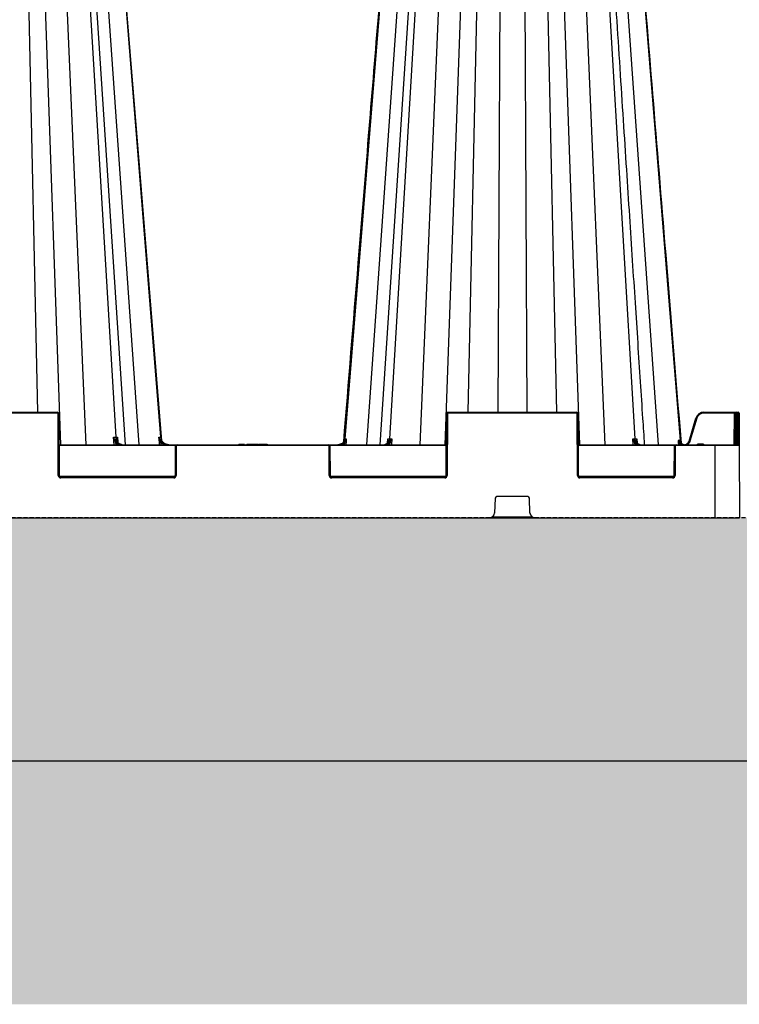
# Model space of a CAD drawing. Units: millimetres. Extents: x 1113 to 16413, y 10259 to 20897.
# Drawn here: x 6201 to 6644, y 10323 to 10930 of the extents above; entities that cross this region are included whole.
import ezdxf

# ---------------------------------------------------------------- set-up
doc = ezdxf.new("R2010")
doc.units = ezdxf.units.MM
doc.linetypes.add('HIDDEN', pattern=[0.375, 0.25, -0.125])
for name, color, linetype in [('ACO STORM-BRIXX', 7, 'Continuous'), ('Hatching', 7, 'Continuous'), ('MEBRANE LAYER', 5, 'HIDDEN')]:
    doc.layers.add(name, color=color, linetype=linetype)

# ---------------------------------------------------------------- blocks, each defined once
blk = doc.blocks.new('StormBrixx 2.0 Side')
at = {"layer": 'ACO STORM-BRIXX', "color": 0, "linetype": 'ByBlock', "lineweight": -2}
for p, q in [((758.86, 455.63), (767.32, 65)), ((767.05, 455.57), (781.49, 45)), ((779.43, 455.57), (797.08, 45)), ((791.52, 455.63), (815.55, 49.58)), ((821.57, 45), (794.83, 455.6)), ((801.15, 455.57), (829.86, 45)), ((810.38, 455.63), (843.21, 49.58)), ((989.62, 455.63), (956.72, 48.67)), ((998.85, 455.57), (970.14, 45)), ((1005.17, 455.6), (978.43, 45)), ((1008.48, 455.63), (984.39, 48.67)), ((1020.57, 455.57), (1002.92, 45)), ((1032.95, 455.57), (1018.51, 45)), ((1041.14, 455.63), (1032.68, 65)), ((1052.85, 455.57), (1051.09, 65)), ((1067.15, 455.57), (1068.91, 65)), ((1078.86, 455.63), (1087.32, 65)), ((1087.05, 455.57), (1101.49, 45)), ((1099.43, 455.57), (1117.08, 45)), ((1111.52, 455.63), (1135.61, 48.67)), ((1121.15, 455.57), (1149.86, 45)), ((1130.38, 455.63), (1163.37, 47.56)), ((700.5, 65), (779.5, 65)), ((779.5, 64.5), (700.5, 64.5)), ((779.5, 64.5), (779.5, 65)), ((780.17, 26), (780, 64)), ((780.5, 64), (780.67, 26)), ((1019.33, 26), (1019.5, 64)), ((1020, 64), (1019.83, 26)), ((1020.5, 64.5), (1020.5, 65)), ((1020.5, 65), (1099.5, 65)), ((1099.5, 64.5), (1020.5, 64.5)), ((1099.5, 64.5), (1099.5, 65)), ((1100.17, 26), (1100, 64)), ((1100.5, 64), (1100.67, 26)), ((1168.92, 47.25), (1173.18, 61.44)), ((1173.66, 61.3), (1169.4, 47.11)), ((1177.97, 65), (1177.97, 64.5)), ((1177.97, 65), (1199.22, 65)), ((1196.92, 64.5), (1177.97, 64.5)), ((1196.84, 45), (1196.92, 64.5)), ((1196.92, 65), (1196.92, 64.5)), ((1197.59, 45), (1197.67, 64)), ((1197.67, 64), (1197.67, 64.5)), ((1198.17, 64), (1198.09, 45)), ((1198.17, 65), (1198.17, 64)), ((1199.22, 64), (1198.17, 64)), ((1199.22, 64), (1199.22, 65)), ((1199.3, 45), (1199.22, 64)), ((1199.72, 64.5), (1199.72, 64)), ((1199.72, 64), (1199.81, 44.5)), ((814.54, 45), (814.28, 49.58)), ((816.74, 49.58), (816.91, 46.83)), ((956.28, 47.94), (956.34, 48.67)), ((983.05, 46.21), (983.21, 48.67)), ((985.66, 48.67), (985.46, 45)), ((1134.54, 45), (1134.34, 48.67)), ((1136.79, 48.67), (1136.94, 46.22)), ((780.59, 45), (1019.41, 45)), ((852.54, 44.5), (780.59, 44.5)), ((815.49, 46.24), (815.56, 45)), ((816.92, 46.57), (816.92, 46.54)), ((843.17, 46.78), (843.33, 45)), ((852.33, 26), (852.41, 44)), ((852.91, 44), (852.83, 26)), ((853.41, 44.5), (853.41, 45)), ((946.59, 44.5), (853.41, 44.5)), ((891.53, 45.3), (891.36, 45)), ((891.53, 45.3), (893.08, 45.3)), ((895.03, 45.3), (895.2, 45)), ((896.57, 45.3), (896.18, 45)), ((896.57, 45.3), (903.64, 45.3)), ((896.97, 45.3), (896.98, 45)), ((897.17, 45.3), (897, 45)), ((897.17, 45.3), (897, 45)), ((897.18, 45.3), (897.01, 45)), ((897.23, 45.3), (897.06, 45)), ((897.29, 45.3), (897.13, 45)), ((897.17, 45.3), (897.17, 45.29)), ((897.35, 45.3), (897.19, 45)), ((897.41, 45.3), (897.25, 45)), ((897.46, 45.3), (897.31, 45)), ((897.53, 45.3), (897.38, 45)), ((897.58, 45.3), (897.43, 45)), ((897.69, 45.3), (897.55, 45)), ((897.8, 45.3), (897.68, 45)), ((897.99, 45.3), (897.88, 45)), ((898.14, 45.3), (898.04, 45)), ((898.28, 45.3), (898.19, 45)), ((898.43, 45.3), (898.36, 45)), ((898.6, 45.3), (898.53, 45)), ((898.79, 45.3), (898.73, 45)), ((898.91, 45.3), (898.86, 45)), ((899.1, 45.3), (899.07, 45)), ((899.36, 45.3), (899.35, 45)), ((899.52, 45.3), (899.52, 45)), ((899.68, 45.3), (899.7, 45)), ((899.89, 45.3), (899.92, 45)), ((900.05, 45.3), (900.1, 45)), ((900.22, 45.3), (900.28, 45)), ((900.46, 45.3), (900.53, 45)), ((900.64, 45.3), (900.72, 45)), ((902.79, 45.3), (903.03, 45)), ((903.52, 45.3), (903.35, 45)), ((903.64, 45.3), (903.82, 45)), ((904.25, 45.3), (904.03, 45)), ((904.25, 45.3), (908.82, 45.3)), ((906.07, 45.3), (906.42, 45)), ((907.52, 45.3), (907.61, 45)), ((907.67, 45.3), (907.77, 45)), ((907.9, 45.3), (908.01, 45)), ((908.14, 45.3), (908.26, 45)), ((908.26, 45.3), (908.4, 45)), ((908.35, 45.3), (908.49, 45)), ((908.44, 45.3), (908.58, 45)), ((908.51, 45.3), (908.65, 45)), ((908.57, 45.3), (908.72, 45)), ((908.61, 45.3), (908.76, 45)), ((908.68, 45.3), (908.84, 45)), ((908.74, 45.3), (908.9, 45)), ((908.79, 45.3), (908.96, 45)), ((908.8, 45.3), (908.97, 45)), ((908.82, 45.3), (909, 45)), ((946.59, 44.5), (946.59, 45)), ((947.17, 26), (947.09, 44)), ((1019.41, 44.5), (947.46, 44.5)), ((947.59, 44), (947.67, 26)), ((956.67, 45), (956.77, 46.15)), ((983.04, 46), (983.04, 46.05)), ((984.44, 45), (984.48, 45.69)), ((1100.59, 45), (1199.31, 45)), ((1160.04, 44.5), (1100.59, 44.5)), ((1135.52, 45.69), (1135.56, 45)), ((1136.96, 46.05), (1136.96, 46)), ((1159.83, 26), (1159.91, 44)), ((1160.41, 44), (1160.33, 26)), ((1160.91, 44.5), (1160.91, 45)), ((1199.81, 44.5), (1160.91, 44.5)), ((1162.64, 45), (1162.53, 46.23)), ((1163.28, 45.6), (1162.93, 46.26)), ((1163.28, 45.6), (1163.33, 45)), ((1164.09, 45), (1163.28, 45.6)), ((1163.77, 47.36), (1163.91, 45.74)), ((1174.81, 45), (1174.81, 45.5)), ((1174.81, 45.5), (1177.19, 45.5)), ((1177.19, 45), (1177.19, 45.5)), ((1185, 0), (1185, 45)), ((1199.81, 44.5), (1200, 0)), ((780.81, 25.5), (852.19, 25.5)), ((781.67, 24.5), (781.67, 25)), ((781.67, 25), (851.33, 25)), ((851.33, 24.5), (781.67, 24.5)), ((851.33, 24.5), (851.33, 25)), ((947.81, 25.5), (1019.19, 25.5)), ((948.67, 24.5), (948.67, 25)), ((948.67, 25), (1018.33, 25)), ((1018.33, 24.5), (948.67, 24.5)), ((1018.33, 24.5), (1018.33, 25)), ((1100.81, 25.5), (1159.69, 25.5)), ((1101.67, 24.5), (1101.67, 25)), ((1101.67, 25), (1158.83, 25)), ((1158.83, 24.5), (1101.67, 24.5)), ((1158.83, 24.5), (1158.83, 25)), ((1069.54, 13), (1050.46, 13)), ((1049.46, 12.04), (1049.11, 2.88)), ((1070.89, 2.88), (1070.54, 12.04)), ((0, 0), (1200, 0)), ((1047.77, 0.5), (1072.23, 0.5))]:
    blk.add_line(p, q, dxfattribs=at)
at = {"layer": 'ACO STORM-BRIXX', "color": 0, "linetype": 'ByBlock', "lineweight": -2, "flags": 128}
for points in [[(844.08, 47.45), (831.46, 202.15), (810.79, 455.62)], [(842.64, 45), (842.51, 46.49), (842.23, 49.59)], [(957.69, 48.67), (957.56, 47.17), (957.36, 45)]]:
    blk.add_lwpolyline(points, dxfattribs=at)
at = {"layer": 'ACO STORM-BRIXX', "color": 0, "linetype": 'ByBlock', "lineweight": -2}
for centre, radius, start, end in [((779.5, 64), 1, 0.25, 90), ((779.5, 64), 0.5, 0.25, 90), ((780.25, 35.46), 28.54, 89.49816, 90.50184), ((1020.5, 64), 1, 90, 179.75), ((1019.75, 35.46), 28.55, 89.49824, 90.50176), ((1020.5, 64), 0.5, 90, 179.75), ((1099.5, 64), 1, 0.25, 90), ((1099.5, 64), 0.5, 0.25, 90), ((1100.25, 35.47), 28.54, 89.49808, 90.50192), ((1177.97, 60), 5, 90, 163.30076), ((1164.89, 32.5), 30.1, 73.0657, 74.01643), ((1177.97, 60), 4.5, 90, 163.30076), ((1197.3, 0.3), 64.21, 89.66538, 90.33462), ((1198.17, 64.5), 0.5, 90, 179.75), ((1197.92, 35.47), 28.54, 89.49808, 90.50192), ((1199.22, 64.5), 0.5, 0.25, 90), ((1199.47, 35.47), 28.54, 89.49808, 90.50192), ((816.18, 45.71), 0.876, 95.85287, 142.63592), ((816.91, 46.41), 0.17, 37.57735, 96.38505), ((880.5, -1.72), 61.2, 127.13456, 127.58337), ((853.41, 44), 1, 90, 179.75), ((852.66, 15.42), 28.58, 89.49884, 90.50116), ((853.41, 44), 0.5, 90, 179.75), ((946.59, 44), 1, 0.25, 90), ((946.59, 44), 0.5, 0.25, 90), ((947.34, 15.42), 28.58, 89.49884, 90.50116), ((915.67, -1.08), 62.61, 48.96931, 49.4095), ((983.07, 45.88), 0.177, 84.77159, 142.67224), ((983.8, 45.25), 0.811, 32.85649, 83.42949), ((1136.2, 45.25), 0.811, 96.56625, 147.14778), ((1136.93, 45.88), 0.175, 39.30019, 95.74803), ((1160.91, 44), 1, 90, 179.75), ((1160.16, 15.42), 28.59, 89.49894, 90.50106), ((1160.91, 44), 0.5, 90, 179.75), ((1204.37, 3.98), 58.49, 134.15003, 134.62988), ((1166.12, 47.78), 2.76, 184.50867, 262.1901), ((1199.31, 44.5), 0.5, 0.25, 90), ((781.67, 26), 1.5, 180.25, 270), ((780.42, -2.66), 28.65, 89.50012, 90.49988), ((781.67, 26), 1, 180.25, 270), ((851.33, 26), 1.5, 270, 359.75), ((851.33, 26), 1, 270, 359.75), ((852.58, -2.66), 28.66, 89.5002, 90.4998), ((948.67, 26), 1.5, 180.25, 270), ((947.42, -2.66), 28.65, 89.50011, 90.49989), ((948.67, 26), 1, 180.25, 270), ((1018.33, 26), 1.5, 270, 359.75), ((1018.33, 26), 1, 270, 359.75), ((1019.58, -2.66), 28.66, 89.50013, 90.49987), ((1101.67, 26), 1.5, 180.25, 270), ((1100.42, -2.66), 28.66, 89.50021, 90.49979), ((1101.67, 26), 1, 180.25, 270), ((1158.83, 26), 1.5, 270, 359.75), ((1158.83, 26), 1, 270, 359.75), ((1160.08, -2.65), 28.65, 89.50004, 90.49996), ((1050.46, 12), 1, 90, 177.7974), ((1069.54, 12), 1, 2.2026, 90), ((1046.11, 3), 3, 270, 357.7974), ((1073.89, 3), 3, 182.2026, 270)]:
    blk.add_arc(centre, radius, start, end, dxfattribs=at)
for points, knots in [([(989.21, 455.62), (985.16, 405.94), (979.17, 332.52), (971.05, 232.99), (963.99, 146.38), (958.86, 83.51), (955.86, 46.73)], [0, 0, 0, 0, 0.364513, 0.538702, 0.730207, 1, 1, 1, 1]), ([(1141.56, 45), (1141.21, 50.41), (1140.37, 63.33), (1139, 84.22), (1137.46, 107.97), (1135.83, 132.88), (1134.13, 158.96), (1132.35, 186.33), (1130.47, 215.2), (1128.49, 245.59), (1126.41, 277.53), (1124.24, 310.82), (1121.99, 345.45), (1119.65, 381.43), (1117.26, 418.3), (1115.64, 443.17), (1114.83, 455.6)], [0, 0, 0, 0, 0.039511, 0.094437, 0.152635, 0.212978, 0.276478, 0.343134, 0.412946, 0.487437, 0.565214, 0.646279, 0.73063, 0.818268, 0.909192, 1, 1, 1, 1]), ([(1164.21, 45.92), (1160.84, 87.2), (1154.82, 161.01), (1143.68, 297.58), (1135.91, 392.86), (1130.79, 455.62)], [0, 0, 0, 0, 0.302292, 0.540434, 1, 1, 1, 1]), ([(816.1, 46.58), (815.95, 46.8), (815.79, 47.03), (815.46, 47.52), (815.29, 47.77), (814.98, 48.28), (814.82, 48.53), (814.54, 49.06), (814.4, 49.32), (814.28, 49.58)], [0, 0, 0, 0, 0.25, 0.25, 0.5, 0.5, 0.75, 0.75, 1, 1, 1, 1]), ([(815.49, 46.24), (815.38, 46.5), (815.27, 46.77), (815.05, 47.32), (814.94, 47.6), (814.63, 48.44), (814.44, 49.01), (814.28, 49.58)], [0, 0, 0, 0, 0.25, 0.25, 0.5, 0.5, 1, 1, 1, 1]), ([(815.55, 49.58), (815.57, 49.27), (815.61, 48.97), (815.73, 48.37), (815.8, 48.08), (816, 47.52), (816.11, 47.26), (816.37, 46.76), (816.52, 46.53), (816.84, 46.11), (817.02, 45.92), (817.39, 45.6), (817.59, 45.45), (817.99, 45.23), (818.2, 45.14), (818.64, 45.03), (818.86, 45), (819.08, 45)], [0, 0, 0, 0, 0.125, 0.125, 0.25, 0.25, 0.375, 0.375, 0.5, 0.5, 0.625, 0.625, 0.75, 0.75, 0.875, 0.875, 1, 1, 1, 1]), ([(816.9, 46.58), (816.75, 46.8), (816.65, 47.03), (816.53, 47.52), (816.51, 47.77), (816.5, 48.28), (816.52, 48.53), (816.6, 49.06), (816.66, 49.32), (816.74, 49.58)], [0, 0, 0, 0, 0.25, 0.25, 0.5, 0.5, 0.75, 0.75, 1, 1, 1, 1]), ([(816.74, 49.58), (816.74, 49.58), (816.7, 49.28), (816.63, 48.68), (816.68, 48.1), (816.71, 47.82)], [0, 0, 0, 0, 0.007979, 0.509556, 1, 1, 1, 1]), ([(843.17, 46.78), (842.95, 47.23), (842.77, 47.69), (842.45, 48.63), (842.33, 49.11), (842.23, 49.59)], [0, 0, 0, 0, 0.5, 0.5, 1, 1, 1, 1]), ([(843.55, 47.07), (843.4, 47.27), (843.26, 47.47), (842.99, 47.88), (842.87, 48.09), (842.65, 48.51), (842.55, 48.72), (842.42, 49.05), (842.38, 49.15), (842.3, 49.37), (842.26, 49.48), (842.23, 49.59)], [0, 0, 0, 0, 0.25, 0.25, 0.5, 0.5, 0.75, 0.75, 0.875, 0.875, 1, 1, 1, 1]), ([(843.21, 49.58), (843.23, 49.27), (843.29, 48.97), (843.44, 48.37), (843.55, 48.08), (843.82, 47.52), (843.97, 47.26), (844.33, 46.76), (844.53, 46.53), (844.97, 46.11), (845.21, 45.92), (845.71, 45.6), (845.99, 45.45), (846.54, 45.23), (846.83, 45.14), (847.42, 45.03), (847.72, 45), (848.02, 45)], [0, 0, 0, 0, 0.125, 0.125, 0.25, 0.25, 0.375, 0.375, 0.5, 0.5, 0.625, 0.625, 0.75, 0.75, 0.875, 0.875, 1, 1, 1, 1]), ([(844.96, 46.27), (844.83, 46.38), (844.71, 46.49), (844.49, 46.74), (844.39, 46.87), (844.12, 47.27), (843.98, 47.55), (843.76, 48.12), (843.69, 48.41), (843.6, 48.99), (843.57, 49.29), (843.58, 49.58)], [0, 0, 0, 0, 0.125, 0.125, 0.25, 0.25, 0.5, 0.5, 0.75, 0.75, 1, 1, 1, 1]), ([(956.72, 48.67), (956.7, 48.42), (956.66, 48.17), (956.53, 47.7), (956.44, 47.46), (956.23, 47.02), (956.11, 46.81), (955.82, 46.41), (955.66, 46.22), (955.31, 45.89), (955.12, 45.74), (954.71, 45.48), (954.5, 45.36), (954.05, 45.18), (953.82, 45.12), (953.35, 45.02), (953.11, 45), (952.87, 45)], [0, 0, 0, 0, 0.125, 0.125, 0.25, 0.25, 0.375, 0.375, 0.5, 0.5, 0.625, 0.625, 0.75, 0.75, 0.875, 0.875, 1, 1, 1, 1]), ([(956.34, 48.67), (956.34, 48.66), (956.35, 48.45), (956.32, 47.84), (956.07, 46.99), (955.56, 46.23), (955.18, 45.92), (955.03, 45.8)], [0, 0, 0, 0, 0.0035001, 0.2014554, 0.5924446, 0.8444967, 1, 1, 1, 1]), ([(956.41, 46.47), (956.56, 46.64), (956.7, 46.81), (956.96, 47.17), (957.07, 47.36), (957.29, 47.73), (957.38, 47.91), (957.55, 48.29), (957.63, 48.48), (957.69, 48.67)], [0, 0, 0, 0, 0.25, 0.25, 0.5, 0.5, 0.75, 0.75, 1, 1, 1, 1]), ([(956.77, 46.15), (956.88, 46.35), (956.98, 46.56), (957.17, 46.97), (957.25, 47.18), (957.48, 47.81), (957.6, 48.24), (957.69, 48.67)], [0, 0, 0, 0, 0.25, 0.25, 0.5, 0.5, 1, 1, 1, 1]), ([(984.39, 48.67), (984.38, 48.42), (984.35, 48.17), (984.25, 47.7), (984.19, 47.46), (984.04, 47.02), (983.95, 46.81), (983.74, 46.41), (983.62, 46.22), (983.36, 45.89), (983.22, 45.74), (982.92, 45.48), (982.76, 45.36), (982.44, 45.18), (982.27, 45.12), (981.93, 45.02), (981.75, 45), (981.57, 45)], [0, 0, 0, 0, 0.125, 0.125, 0.25, 0.25, 0.375, 0.375, 0.5, 0.5, 0.625, 0.625, 0.75, 0.75, 0.875, 0.875, 1, 1, 1, 1]), ([(983.21, 48.67), (983.21, 48.66), (983.31, 48.35), (983.47, 47.66), (983.49, 46.77), (983.2, 46.25), (983.09, 46.06)], [0, 0, 0, 0, 0.003912, 0.344536, 0.746326, 1, 1, 1, 1]), ([(983.21, 48.67), (983.39, 48.67), (983.76, 48.67), (984.23, 48.67), (984.39, 48.67), (984.39, 48.67)], [0, 0, 0, 0, 0.5011832, 0.9999691, 1, 1, 1, 1]), ([(983.25, 47.08), (983.27, 47.25), (983.33, 47.76), (983.26, 48.3), (983.21, 48.66), (983.21, 48.67)], [0, 0, 0, 0, 0.333571, 0.992069, 1, 1, 1, 1]), ([(983.89, 46.06), (984.03, 46.24), (984.19, 46.44), (984.52, 46.86), (984.68, 47.08), (985.14, 47.74), (985.43, 48.2), (985.66, 48.67)], [0, 0, 0, 0, 0.25, 0.25, 0.5, 0.5, 1, 1, 1, 1]), ([(985.66, 48.67), (985.66, 48.66), (985.56, 48.3), (985.3, 47.53), (984.88, 46.53), (984.59, 45.92), (984.48, 45.69)], [0, 0, 0, 0, 0.004146, 0.348426, 0.752578, 1, 1, 1, 1]), ([(1134.34, 48.67), (1134.56, 48.67), (1135.02, 48.67), (1135.35, 48.67), (1135.61, 48.67), (1135.61, 48.67)], [0, 0, 0, 0, 0.501179, 0.999962, 1, 1, 1, 1]), ([(1135.52, 45.69), (1135.41, 45.92), (1135.12, 46.53), (1134.7, 47.53), (1134.44, 48.3), (1134.34, 48.66), (1134.34, 48.67)], [0, 0, 0, 0, 0.247425, 0.651573, 0.995851, 1, 1, 1, 1]), ([(1134.34, 48.67), (1134.34, 48.66), (1134.5, 48.35), (1134.9, 47.66), (1135.55, 46.77), (1135.95, 46.25), (1136.11, 46.06)], [0, 0, 0, 0, 0.0039147, 0.3445348, 0.7463244, 1, 1, 1, 1]), ([(1138.43, 45), (1138.4, 45), (1138.27, 45), (1137.83, 45.05), (1137.11, 45.37), (1136.34, 46.2), (1135.78, 47.33), (1135.67, 48.22), (1135.61, 48.67)], [0, 0, 0, 0, 0.016238, 0.09305, 0.319802, 0.546541, 0.773269, 1, 1, 1, 1]), ([(1135.61, 48.67), (1135.61, 48.67), (1135.84, 48.67), (1136.21, 48.67), (1136.6, 48.67), (1136.79, 48.67)], [0, 0, 0, 0, 0.000043, 0.498811, 1, 1, 1, 1]), ([(1136.91, 46.06), (1136.8, 46.25), (1136.51, 46.77), (1136.53, 47.66), (1136.69, 48.35), (1136.79, 48.66), (1136.79, 48.67)], [0, 0, 0, 0, 0.253674, 0.655463, 0.996085, 1, 1, 1, 1]), ([(1136.79, 48.67), (1136.79, 48.66), (1136.74, 48.3), (1136.67, 47.76), (1136.73, 47.25), (1136.75, 47.08)], [0, 0, 0, 0, 0.007934, 0.666438, 1, 1, 1, 1]), ([(816.8, 45), (816.48, 45.21), (815.99, 45.52), (815.62, 46.05), (815.49, 46.24)], [0, 0, 0, 0, 0.650015, 1, 1, 1, 1]), ([(816.1, 46.58), (816.26, 46.33), (816.45, 46.1), (816.84, 45.71), (817.05, 45.55), (817.49, 45.28), (817.72, 45.17), (818.19, 45.04), (818.43, 45), (818.67, 45)], [0, 0, 0, 0, 0.25, 0.25, 0.5, 0.5, 0.75, 0.75, 1, 1, 1, 1]), ([(817.05, 46.52), (817.04, 46.53), (816.9, 46.72), (816.75, 47.12), (816.71, 47.55), (816.69, 47.75)], [0, 0, 0, 0, 0.024365, 0.54204, 1, 1, 1, 1]), ([(819.48, 45), (819.23, 45), (819, 45.04), (818.53, 45.17), (818.29, 45.28), (817.85, 45.55), (817.64, 45.71), (817.25, 46.1), (817.06, 46.33), (816.9, 46.58)], [0, 0, 0, 0, 0.25, 0.25, 0.5, 0.5, 0.75, 0.75, 1, 1, 1, 1]), ([(845.66, 45), (845.29, 45.13), (844.31, 45.49), (843.61, 46.28), (843.17, 46.78)], [0, 0, 0, 0, 0.372404, 1, 1, 1, 1]), ([(843.55, 47.07), (843.81, 46.74), (844.1, 46.45), (844.74, 45.94), (845.09, 45.72), (845.83, 45.37), (846.22, 45.23), (847.02, 45.05), (847.44, 45), (847.85, 45)], [0, 0, 0, 0, 0.25, 0.25, 0.5, 0.5, 0.75, 0.75, 1, 1, 1, 1]), ([(848.39, 45), (847.76, 45), (847.15, 45.11), (845.98, 45.54), (845.43, 45.86), (844.96, 46.27)], [0, 0, 0, 0, 0.5, 0.5, 1, 1, 1, 1]), ([(893.08, 45.3), (893.06, 45.27), (893.02, 45.2), (892.97, 45.1), (892.93, 45.03), (892.91, 45)], [0, 0, 0, 0, 0.316303, 0.658173, 1, 1, 1, 1]), ([(893.08, 45.3), (893.09, 45.3), (893.1, 45.3), (893.24, 45.3), (893.45, 45.3), (893.72, 45.3), (893.94, 45.3), (894.06, 45.3), (894.08, 45.3)], [0, 0, 0, 0, 0.3031544, 0.4764606, 0.6519938, 0.8008442, 0.9600692, 1, 1, 1, 1]), ([(894.08, 45.3), (894.08, 45.27), (894.08, 45.2), (894.08, 45.1), (894.08, 45.03), (894.08, 45)], [0, 0, 0, 0, 0.316277, 0.658143, 1, 1, 1, 1]), ([(894.08, 45.3), (894.23, 45.3), (894.46, 45.3), (894.74, 45.3), (894.89, 45.3), (895.03, 45.3), (895.03, 45.3), (895.03, 45.3)], [0, 0, 0, 0, 0.233296, 0.36924, 0.505864, 0.643775, 1, 1, 1, 1]), ([(955.03, 45.8), (954.68, 45.59), (953.99, 45.18), (953.11, 45.01), (952.64, 45), (952.55, 45)], [0, 0, 0, 0, 0.461927, 0.905448, 1, 1, 1, 1]), ([(953.11, 45), (953.42, 45), (953.73, 45.03), (954.33, 45.16), (954.63, 45.26), (955.2, 45.51), (955.47, 45.66), (955.97, 46.02), (956.2, 46.23), (956.41, 46.47)], [0, 0, 0, 0, 0.25, 0.25, 0.5, 0.5, 0.75, 0.75, 1, 1, 1, 1]), ([(956.77, 46.15), (956.58, 45.95), (956.12, 45.45), (955.5, 45.17), (955.13, 45)], [0, 0, 0, 0, 0.407949, 1, 1, 1, 1]), ([(983.09, 46.06), (983.04, 46), (982.75, 45.64), (982.13, 45.13), (981.49, 45.04), (981.17, 45)], [0, 0, 0, 0, 0.093322, 0.546662, 1, 1, 1, 1]), ([(981.98, 45), (982.15, 45), (982.33, 45.02), (982.67, 45.11), (982.84, 45.18), (983.17, 45.36), (983.33, 45.47), (983.62, 45.74), (983.76, 45.89), (983.89, 46.06)], [0, 0, 0, 0, 0.25, 0.25, 0.5, 0.5, 0.75, 0.75, 1, 1, 1, 1]), ([(983.28, 47.06), (983.28, 47.04), (983.3, 46.75), (983.21, 46.38), (982.98, 46.1), (982.91, 46)], [0, 0, 0, 0, 0.0593579, 0.6983562, 1, 1, 1, 1]), ([(984.48, 45.69), (984.43, 45.62), (984.2, 45.33), (983.91, 45.14), (983.69, 45)], [0, 0, 0, 0, 0.235899, 1, 1, 1, 1]), ([(1136.31, 45), (1136.09, 45.14), (1135.8, 45.33), (1135.57, 45.62), (1135.52, 45.69)], [0, 0, 0, 0, 0.764101, 1, 1, 1, 1]), ([(1136.11, 46.06), (1136.16, 46), (1136.44, 45.64), (1137.07, 45.13), (1137.71, 45.04), (1138.02, 45)], [0, 0, 0, 0, 0.093317, 0.546666, 1, 1, 1, 1]), ([(1137.06, 46), (1137.06, 46), (1136.93, 46.14), (1136.79, 46.47), (1136.75, 46.84), (1136.73, 47.03)], [0, 0, 0, 0, 0.024228, 0.488357, 1, 1, 1, 1]), ([(1138.83, 45), (1138.51, 45.04), (1137.87, 45.13), (1137.25, 45.64), (1136.96, 46), (1136.91, 46.06)], [0, 0, 0, 0, 0.453336, 0.906673, 1, 1, 1, 1]), ([(1162.53, 46.23), (1162.52, 46.28), (1162.52, 46.39), (1162.51, 46.55), (1162.5, 46.71), (1162.5, 46.88), (1162.5, 47.06), (1162.51, 47.23), (1162.52, 47.41), (1162.53, 47.6), (1162.54, 47.79), (1162.56, 47.91), (1162.56, 47.98)], [0, 0, 0, 0, 0.086415, 0.175153, 0.266518, 0.360789, 0.45822, 0.55904, 0.663454, 0.771647, 0.88378, 1, 1, 1, 1]), ([(1162.56, 47.98), (1162.62, 47.95), (1162.72, 47.89), (1162.87, 47.82), (1163.01, 47.75), (1163.14, 47.68), (1163.26, 47.62), (1163.34, 47.58), (1163.37, 47.56)], [0, 0, 0, 0, 0.170093, 0.338834, 0.506209, 0.672205, 0.836807, 1, 1, 1, 1]), ([(1162.93, 46.26), (1162.8, 46.68), (1162.63, 47.21), (1162.57, 47.79), (1162.56, 47.94), (1162.56, 47.97), (1162.56, 47.98)], [0, 0, 0, 0, 0.747237, 0.942991, 0.992801, 1, 1, 1, 1]), ([(1162.56, 47.98), (1162.56, 47.97), (1162.57, 47.92), (1162.61, 47.72), (1162.73, 47.2), (1162.98, 46.78), (1163.15, 46.5)], [0, 0, 0, 0, 0.007338, 0.095016, 0.383435, 1, 1, 1, 1]), ([(1163.15, 46.5), (1163.14, 46.48), (1163.12, 46.44), (1163.04, 46.36), (1162.99, 46.31), (1162.93, 46.26)], [0, 0, 0, 0, 0.5, 0.5, 1, 1, 1, 1]), ([(1163.63, 45.95), (1163.82, 45.75), (1164.04, 45.58), (1164.39, 45.38), (1164.51, 45.31), (1164.77, 45.21), (1164.89, 45.16), (1165.29, 45.05), (1165.56, 45.01), (1165.97, 45), (1166.11, 45), (1166.38, 45.03), (1166.51, 45.06), (1166.91, 45.15), (1167.17, 45.25), (1167.53, 45.45), (1167.65, 45.52), (1167.87, 45.68), (1167.97, 45.77), (1168.27, 46.05), (1168.45, 46.27), (1168.66, 46.61), (1168.72, 46.74), (1168.84, 46.98), (1168.88, 47.12), (1168.92, 47.25)], [0, 0, 0, 0, 0.125, 0.125, 0.1875, 0.1875, 0.25, 0.25, 0.375, 0.375, 0.4375, 0.4375, 0.5, 0.5, 0.625, 0.625, 0.6875, 0.6875, 0.75, 0.75, 0.875, 0.875, 0.9375, 0.9375, 1, 1, 1, 1]), ([(1164.95, 45.3), (1164.8, 45.38), (1164.64, 45.47), (1164.35, 45.71), (1164.02, 46.09), (1163.83, 46.59), (1163.77, 47.03), (1163.76, 47.22), (1163.77, 47.33), (1163.77, 47.35), (1163.77, 47.36), (1163.77, 47.36)], [0, 0, 0, 0, 0.1710283, 0.1840238, 0.4091237, 0.7333833, 0.8656805, 0.9792312, 0.9933419, 0.9987434, 1, 1, 1, 1]), ([(1164.21, 45.88), (1164.27, 45.8), (1164.48, 45.53), (1164.79, 45.4), (1165, 45.3)], [0, 0, 0, 0, 0.303167, 1, 1, 1, 1]), ([(1169.4, 47.11), (1169.38, 47.03), (1169.23, 46.56), (1168.75, 45.8), (1168.14, 45.16), (1167.75, 45.01), (1167.73, 45)], [0, 0, 0, 0, 0.088588, 0.53458, 0.981299, 1, 1, 1, 1]), ([(1168.92, 47.25), (1168.92, 47.25), (1168.98, 47.23), (1169.15, 47.18), (1169.28, 47.14), (1169.4, 47.11)], [0, 0, 0, 0, 0.5, 0.5, 1, 1, 1, 1]), ([(1173.89, 45), (1173.97, 45.09), (1174.12, 45.28), (1174.45, 45.46), (1174.69, 45.48), (1174.81, 45.5)], [0, 0, 0, 0, 0.327062, 0.663173, 1, 1, 1, 1]), ([(1177.19, 45.5), (1177.31, 45.48), (1177.55, 45.46), (1177.88, 45.28), (1178.03, 45.09), (1178.11, 45)], [0, 0, 0, 0, 0.336827, 0.672938, 1, 1, 1, 1])]:
    blk.add_open_spline(points, degree=3, knots=knots, dxfattribs=at)
for points in [[(814.28, 49.58), (814.72, 49.58), (815.15, 49.58), (815.55, 49.58)], [(815.55, 49.58), (815.97, 49.58), (816.36, 49.58), (816.74, 49.58)], [(842.23, 49.59), (842.63, 49.58), (842.96, 49.58), (843.21, 49.58)], [(843.21, 49.58), (843.35, 49.58), (843.48, 49.58), (843.58, 49.58)], [(956.34, 48.67), (956.44, 48.67), (956.57, 48.67), (956.72, 48.67)], [(956.72, 48.67), (956.97, 48.67), (957.29, 48.67), (957.69, 48.67)], [(984.39, 48.67), (984.8, 48.67), (985.22, 48.67), (985.66, 48.67)], [(1162.53, 46.23), (1162.6, 46.24), (1162.75, 46.25), (1162.93, 46.26)], [(1163.15, 46.5), (1163.29, 46.31), (1163.45, 46.12), (1163.63, 45.95)], [(1163.37, 47.56), (1163.44, 47.53), (1163.51, 47.49), (1163.57, 47.46)], [(1163.57, 47.46), (1163.65, 47.42), (1163.71, 47.39), (1163.77, 47.36)]]:
    blk.add_open_spline(points, degree=3, dxfattribs=at)

msp = doc.modelspace()

# ---------------------------------------------------------------- hatches: boundary and pattern name
at = {"layer": 'Hatching'}
h = msp.add_hatch(dxfattribs=at)
h.set_pattern_fill('EARTH', color=34, scale=25, angle=45)
h.set_pattern_definition([(45, (1093.3, 8363.24), (1e-14, 224.5064), [158.75, -158.75]), (45, (1051.2, 8405.34), (1e-14, 224.5064), [158.75, -158.75]), (45, (1009.1, 8447.43), (1e-14, 224.5064), [158.75, -158.75]), (135, (1009.1, 8475.5), (-224.5064, 1e-14), [158.75, -158.75]), (135, (1051.2, 8517.59), (-224.5064, 1e-14), [158.75, -158.75]), (135, (1093.3, 8559.68), (-224.5064, 1e-14), [158.75, -158.75])])
h.paths.add_polyline_path([(1131.86, 13121.58), (1131.86, 12971.58), (2090.68, 12971.58), (2090.68, 13076.58), (2158.43, 13121.58)])
h.paths.add_polyline_path([(3944.13, 12384.46), (3944.13, 12971.58), (3091.99, 12971.58), (3091.99, 13076.58), (3024.24, 13121.58), (4094.13, 13121.58), (4094.13, 12400.58), (4050.81, 12400.58), (4050.81, 12384.46)])
h.paths.add_polyline_path([(3944.13, 12274.46), (3944.13, 10927.92), (4050.81, 10927.92), (4050.81, 10927.58), (4094.13, 10927.58), (4094.13, 12260.58), (4050.81, 12260.58), (4050.81, 12274.46)])
h.paths.add_polyline_path([(3944.13, 10673.1), (3944.13, 10322.58), (16394.13, 10322.58), (16394.13, 10472.58), (4094.13, 10472.58), (4094.13, 10672.58), (4050.81, 10672.58), (4050.81, 10673.1)])
h = msp.add_hatch(dxfattribs=at)
h.set_pattern_fill('GRAVEL', color=8, scale=10)
h.set_pattern_definition([(228.01279, (1276.173, 8617.242), (-2032, -2286), [34.172, -3383.0484]), (184.96974, (1253.313, 8591.842), (3047.999999, 254.0000145), [58.6405, -5805.405]), (132.51045, (1194.893, 8586.762), (2540.000001, -2793.999999), [41.348, -4093.4723]), (267.27369, (1095.833, 8523.262), (254.0000005, 5080), [53.4005, -5286.6437]), (292.83365, (1093.293, 8469.922), (-1270, 3048), [52.3634, -5183.9808]), (357.27369, (1113.613, 8421.662), (-5080, 254.0000005), [53.4005, -5286.6437]), (37.69424, (1166.953, 8419.1215), (-3302, -2540), [70.6194, -6991.3115]), (72.25533, (1222.833, 8462.3015), (1778.0000005, 5588), [66.672, -6600.5257]), (121.42957, (1243.153, 8525.802), (-2032, 3302), [53.5813, -5304.5546]), (175.23636, (1215.213, 8571.522), (2794, -254), [61.1713, -2997.3937]), (222.39744, (1154.2526, 8576.6015), (-3048, -2794), [79.1078, -7831.6773]), (138.81407, (1347.293, 8520.722), (-1778, 1524), [27.0005, -2673.0566]), (171.46923, (1326.973, 8538.502), (3302, -507.999999), [51.3682, -5085.464]), (225, (1276.17, 8546.12), (-4e-14, -254), [35.921, -323.2893]), (203.1986, (1258.393, 8576.6), (1270, 508), [19.344, -1915.0622]), (291.8014, (1240.613, 8568.98), (-254, 762), [27.3566, -1340.4753]), (30.96376, (1250.773, 8543.58), (762, 508), [44.432, -1436.63]), (161.56505, (1288.87, 8566.44), (508, -254), [32.1287, -771.09]), (16.38954, (1093.293, 8568.982), (2540, 762), [45.0088, -4455.8827]), (70.34618, (1136.473, 8581.682), (-1016, -2794), [37.76, -3738.2216]), (293.1986, (1288.873, 8617.24), (-508, 1270), [38.688, -1895.7184]), (343.61046, (1304.113, 8581.682), (-2540, 762), [45.0088, -4455.8827]), (339.44395, (1093.293, 8411.502), (-1270, 508), [43.4035, -2126.7734]), (294.77514, (1133.933, 8396.262), (-1270.000002, 2794), [36.3672, -3600.3593]), (66.8014, (1291.413, 8363.24), (508, 1270), [38.688, -1895.7184]), (17.35402, (1306.653, 8398.802), (-3302, -1016), [42.5783, -4215.2376]), (69.44395, (1166.953, 8363.242), (-508, -1270), [21.7018, -2148.4752]), (101.30993, (1276.173, 8363.24), (-254, 1016), [12.9515, -1282.1995]), (165.96376, (1273.63, 8375.94), (762, -254), [52.3634, -994.9055]), (186.00901, (1222.833, 8388.642), (2540, 254), [48.5267, -4804.1365]), (303.69007, (1250.77, 8520.72), (-254, 508), [36.6324, -879.1776]), (353.15723, (1271.093, 8490.242), (4318, -508), [63.9557, -6331.601]), (60.9454, (1334.593, 8482.622), (-1016, -1778), [26.151, -2588.9392]), (90, (1347.3, 8505.48), (-254, 254), [15.24, -238.76]), (120.25644, (1217.753, 8396.262), (1016, -1778), [35.2867, -3493.394]), (48.01279, (1199.973, 8426.742), (2032, 2286), [68.3443, -3348.8762]), (0, (1245.7, 8477.54), (254, 254), [66.04, -187.96]), (325.30485, (1311.733, 8477.542), (2540.000001, -1777.999999), [40.161, -3975.9317]), (254.0546, (1344.753, 8454.68), (-254, -1016), [36.983, -1812.165]), (207.645975, (1334.593, 8419.122), (-4826, -2540), [60.2145, -5961.2464]), (175.42608, (1281.253, 8391.182), (-3302, 254), [63.703, -6306.5846])])
h.paths.add_polyline_path([(4094.13, 12260.58), (4229.13, 12260.58), (4229.13, 12210.58), (4244.13, 12210.58), (4244.13, 10977.58), (4229.13, 10977.58), (4229.13, 10927.58), (4094.13, 10927.58)])
h.paths.add_polyline_path([(14525.57, 12470.66), (14525.57, 12600.58), (4094.13, 12600.58), (4094.13, 12400.58), (4229.13, 12400.58), (4229.13, 12450.58), (14417.95, 12450.58), (14417.78, 12470.66)], flags=17)
h.paths.add_polyline_path([(14962.69, 12600.58), (14962.69, 12470.66), (15070.49, 12470.66), (15070.34, 12450.58), (16244.13, 12450.64), (16244.13, 10622.58), (4229.13, 10622.58), (4229.13, 10672.58), (4094.13, 10672.58), (4094.13, 10472.58), (16394.13, 10472.58), (16394.13, 12600.58)])

# ---------------------------------------------------------------- linework, layer by layer
msp.add_lwpolyline([(4094.13, 10672.58), (4094.13, 10472.58), (16394.13, 10472.58), (16394.13, 12600.58), (14948.63, 12600.58)], dxfattribs=at)
at = {"layer": 'MEBRANE LAYER', "ltscale": 10}
msp.add_lwpolyline([(14919.88, 12470.66), (15070.49, 12470.66), (15070.34, 12450.58), (16244.13, 12450.58), (16244.13, 10622.58), (4229.13, 10622.58), (4229.13, 10672.58)], dxfattribs=at)

# ---------------------------------------------------------------- block references
at = {"layer": 'ACO STORM-BRIXX'}
msp.add_blockref('StormBrixx 2.0 Side', (5444.13, 10622.58), dxfattribs=at)

doc.saveas('drawing.dxf')
